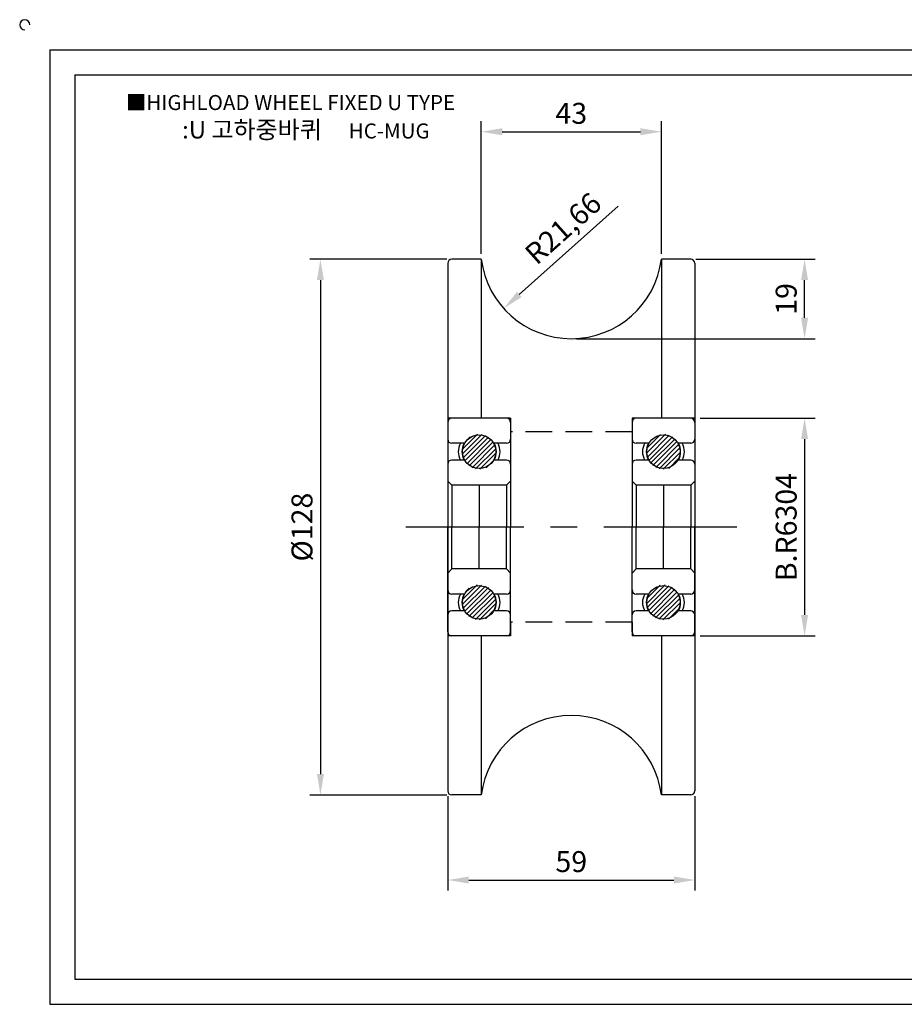
# Model space of a CAD drawing. Units: millimetres. Extents: x 1876 to 2298, y 843 to 1085.
# Drawn here: x 1876 to 2087, y 850 to 1085 of the extents above; entities that cross this region are included whole.
import ezdxf

# ---------------------------------------------------------------- set-up
doc = ezdxf.new("R2010")
doc.units = ezdxf.units.MM
doc.linetypes.add('CENTER', pattern=[50.8, 31.75, -6.35, 6.35, -6.35])
doc.linetypes.add('HIDDEN', pattern=[9.525, 6.35, -3.175])
doc.styles.get("Standard").update_dxf_attribs({"font": 'txt', "bigfont": 'whgtxt.shx'})
doc.dimstyles.new('ISO-25', dxfattribs={"dimtxt": 2.5, "dimasz": 2.5, "dimexe": 1.25, "dimexo": 0.625, "dimtad": 1, "dimtxsty": 'Standard', "dimcen": 2.5, "dimclrd": 3, "dimclre": 3, "dimadec": 0, "dimazin": 0, "dimtfac": 1, "dimtmove": 0, "dimatfit": 3, "dimfxl": 1, "dimarcsym": 0})

# ---------------------------------------------------------------- blocks, each defined once
blk = doc.blocks.new('6304')
h = blk.add_hatch()
h.set_pattern_fill('ANSI31', color=2, scale=0.25, style=0)
h.set_pattern_definition([(45, (-292.27036, -407.9945), (-0.561266, 0.561266), [])])
h.paths.add_polyline_path([(2306.12, 1800.33, 0.1301), (2305.69, 1802.33, 0.809218), (2298.12, 1800.33, 0.1301), (2298.56, 1798.33, 0.809218)])
h.paths.add_polyline_path([(2298.12, 1836.33, 0.1301), (2298.56, 1834.33, 0.809218), (2306.12, 1836.33, 0.1301), (2305.69, 1838.33, 0.809218)])
at = {"color": 2}
for p, q in [((2308.62, 1844.33), (2295.62, 1844.33)), ((2294.62, 1843.33), (2294.62, 1818.33)), ((2309.62, 1843.33), (2309.62, 1818.33)), ((2294.62, 1793.33), (2294.62, 1818.33)), ((2309.62, 1793.33), (2309.62, 1818.33)), ((2308.62, 1792.33), (2295.62, 1792.33))]:
    blk.add_line(p, q, dxfattribs=at)
for p, q in [((2298.56, 1838.33), (2295.62, 1838.33)), ((2308.62, 1838.33), (2305.69, 1838.33)), ((2298.56, 1834.33), (2295.62, 1834.33)), ((2308.62, 1834.33), (2305.69, 1834.33)), ((2295.62, 1828.33), (2294.62, 1829.33)), ((2308.62, 1828.33), (2295.62, 1828.33)), ((2295.62, 1828.33), (2295.62, 1818.33)), ((2308.62, 1828.33), (2309.62, 1829.33)), ((2308.62, 1828.33), (2308.62, 1818.33)), ((2295.62, 1808.33), (2295.62, 1818.33)), ((2308.62, 1808.33), (2308.62, 1818.33)), ((2295.62, 1808.33), (2294.62, 1807.33)), ((2308.62, 1808.33), (2295.62, 1808.33)), ((2308.62, 1808.33), (2309.62, 1807.33)), ((2298.56, 1802.33), (2295.62, 1802.33)), ((2308.62, 1802.33), (2305.69, 1802.33)), ((2298.56, 1798.33), (2295.62, 1798.33)), ((2308.62, 1798.33), (2305.69, 1798.33))]:
    blk.add_line(p, q)
at = {"color": 5}
for p, q in [((2302.12, 1828.33), (2302.12, 1818.33)), ((2309.62, 1818.33), (2294.62, 1818.33)), ((2309.62, 1818.33), (2294.62, 1818.33)), ((2302.12, 1808.33), (2302.12, 1818.33))]:
    blk.add_line(p, q, dxfattribs=at)
for centre in [(2302.12, 1836.33), (2302.12, 1800.33)]:
    blk.add_circle(centre, 4)
at = {"color": 2}
for centre, start, end in [((2295.62, 1843.33), 90, 180), ((2308.62, 1843.33), 0, 90), ((2295.62, 1793.33), 180, 270), ((2308.62, 1793.33), 270, 0)]:
    blk.add_arc(centre, 1, start, end, dxfattribs=at)
for centre, radius, start, end in [((2295.62, 1839.33), 1, 180, 270), ((2308.62, 1839.33), 1, 270, 0), ((2301.12, 1836.33), 4, 150, 210), ((2302.02, 1836.33), 4, 150, 210), ((2302.22, 1836.33), 4, 330, 30), ((2303.12, 1836.33), 4, 330, 30), ((2295.62, 1833.33), 1, 90, 180), ((2308.62, 1833.33), 1, 0, 90), ((2295.62, 1803.33), 1, 180, 270), ((2301.12, 1800.33), 4, 150, 210), ((2302.02, 1800.33), 4, 150, 210), ((2302.22, 1800.33), 4, 330, 30), ((2303.12, 1800.33), 4, 330, 30), ((2308.62, 1803.33), 1, 270, 0), ((2295.62, 1797.33), 1, 90, 180), ((2308.62, 1797.33), 1, 0, 90)]:
    blk.add_arc(centre, radius, start, end)
blk = doc.blocks.new('*D52')
at = {"color": 3, "lineweight": -2}
for p, q in [((1986.03, 1029.02), (1986.03, 1060.71)), ((2029.03, 1029.02), (2029.03, 1060.71)), ((1991.03, 1058.21), (2024.03, 1058.21))]:
    blk.add_line(p, q, dxfattribs=at)
at = {"color": 3}
for points in [[(1991.03, 1059.04), (1991.03, 1057.37), (1986.03, 1058.21)], [(2024.03, 1059.04), (2024.03, 1057.37), (2029.03, 1058.21)]]:
    blk.add_solid(points, dxfattribs=at)
at = {"layer": 'Defpoints', "color": 0}
for p in [(2029.03, 1058.21), (1986.03, 1027.77), (2029.03, 1027.77)]:
    blk.add_point(p, dxfattribs=at)
at = {"color": 0, "insert": (2007.53, 1061.96), "char_height": 5, "attachment_point": 5}
blk.add_mtext('43', dxfattribs=at)
blk = doc.blocks.new('*D56')
at = {"color": 3, "lineweight": -2}
for p, q in [((1977.78, 1027.77), (1945.13, 1027.77)), ((1947.63, 1022.77), (1947.63, 904.77)), ((1977.78, 899.77), (1945.13, 899.77))]:
    blk.add_line(p, q, dxfattribs=at)
at = {"color": 3}
for points in [[(1946.8, 1022.77), (1948.47, 1022.77), (1947.63, 1027.77)], [(1946.8, 904.77), (1948.47, 904.77), (1947.63, 899.77)]]:
    blk.add_solid(points, dxfattribs=at)
at = {"layer": 'Defpoints', "color": 0}
for p in [(1979.03, 1027.77), (1947.63, 899.77), (1979.03, 899.77)]:
    blk.add_point(p, dxfattribs=at)
at = {"color": 0, "insert": (1943.88, 963.77), "char_height": 5, "attachment_point": 5, "rotation": 90}
blk.add_mtext('%%C128', dxfattribs=at)
blk = doc.blocks.new('*D58')
at = {"color": 3, "lineweight": -2}
for p, q in [((1978.03, 899.52), (1978.03, 876.96)), ((2037.03, 899.52), (2037.03, 876.96)), ((1983.03, 879.46), (2032.03, 879.46))]:
    blk.add_line(p, q, dxfattribs=at)
at = {"color": 3}
for points in [[(1983.03, 880.29), (1983.03, 878.62), (1978.03, 879.46)], [(2032.03, 880.29), (2032.03, 878.62), (2037.03, 879.46)]]:
    blk.add_solid(points, dxfattribs=at)
at = {"layer": 'Defpoints', "color": 0}
for p in [(1978.03, 900.77), (2037.03, 900.77), (2037.03, 879.46)]:
    blk.add_point(p, dxfattribs=at)
at = {"color": 0, "insert": (2007.53, 883.21), "char_height": 5, "attachment_point": 5}
blk.add_mtext('59', dxfattribs=at)
blk = doc.blocks.new('*D60')
at = {"color": 3, "lineweight": -2}
for p, q in [((2038.28, 989.77), (2065.73, 989.77)), ((2063.23, 984.77), (2063.23, 942.77)), ((2038.28, 937.77), (2065.73, 937.77))]:
    blk.add_line(p, q, dxfattribs=at)
at = {"color": 3}
for points in [[(2062.39, 984.77), (2064.06, 984.77), (2063.23, 989.77)], [(2062.39, 942.77), (2064.06, 942.77), (2063.23, 937.77)]]:
    blk.add_solid(points, dxfattribs=at)
at = {"layer": 'Defpoints', "color": 0}
for p in [(2037.03, 989.77), (2037.03, 937.77), (2063.23, 937.77)]:
    blk.add_point(p, dxfattribs=at)
at = {"color": 0, "insert": (2059.48, 963.77), "char_height": 5, "attachment_point": 5, "rotation": 90}
blk.add_mtext('B.R6304', dxfattribs=at)
blk = doc.blocks.new('*D67')
at = {"color": 3, "lineweight": -2}
blk.add_line((2018.72, 1040.44), (1995.11, 1019.33), dxfattribs=at)
at = {"color": 3}
blk.add_solid([(1994.56, 1019.95), (1995.67, 1018.71), (1991.38, 1016)], dxfattribs=at)
at = {"layer": 'Defpoints', "color": 0}
for p in [(2007.53, 1030.44), (1991.38, 1016)]:
    blk.add_point(p, dxfattribs=at)
at = {"color": 0, "insert": (2006, 1034.65), "char_height": 5, "attachment_point": 5, "rotation": 41.8029}
blk.add_mtext('R21,66', dxfattribs=at)
blk = doc.blocks.new('*D69')
at = {"color": 3, "lineweight": -2}
for p, q in [((2037.28, 1027.77), (2065.73, 1027.77)), ((2063.23, 1013.77), (2063.23, 1022.77)), ((2008.78, 1008.77), (2065.73, 1008.77))]:
    blk.add_line(p, q, dxfattribs=at)
at = {"color": 3}
for points in [[(2062.39, 1022.77), (2064.06, 1022.77), (2063.23, 1027.77)], [(2062.39, 1013.77), (2064.06, 1013.77), (2063.23, 1008.77)]]:
    blk.add_solid(points, dxfattribs=at)
at = {"layer": 'Defpoints', "color": 0}
for p in [(2036.03, 1027.77), (2063.23, 1027.77), (2007.53, 1008.77)]:
    blk.add_point(p, dxfattribs=at)
at = {"color": 0, "insert": (2059.48, 1018.27), "char_height": 5, "attachment_point": 5, "rotation": 90}
blk.add_mtext('19', dxfattribs=at)

msp = doc.modelspace()

# ---------------------------------------------------------------- linework, layer by layer
for p, q in [((1883.034, 1077.772), (1883.034, 849.772)), ((1883.034, 1077.772), (2291.034, 1077.772)), ((1889.034, 1071.772), (1889.034, 855.772)), ((1889.034, 1071.772), (2285.034, 1071.772)), ((1978.034, 1026.772), (1978.034, 900.772)), ((1986.034, 1027.772), (1979.034, 1027.772)), ((1986.034, 1027.772), (1986.034, 989.772)), ((2036.034, 1027.772), (2029.034, 1027.772)), ((2029.034, 1027.772), (2029.034, 989.772)), ((2037.034, 1026.772), (2037.034, 900.772)), ((1986.034, 937.772), (1986.034, 899.772)), ((2029.034, 937.772), (2029.034, 899.772)), ((1986.034, 899.772), (1979.034, 899.772)), ((2036.034, 899.772), (2029.034, 899.772)), ((1889.034, 855.772), (2285.034, 855.772)), ((1883.034, 849.772), (2291.034, 849.772))]:
    msp.add_line(p, q)
at = {"color": 2, "linetype": 'HIDDEN'}
for p, q in [((1993.034, 989.772), (1978.034, 989.772)), ((1993.034, 989.772), (1993.034, 986.522)), ((2022.034, 989.772), (2022.034, 986.522)), ((2037.034, 989.772), (2022.034, 989.772)), ((2022.034, 986.522), (1993.034, 986.522)), ((2022.034, 941.022), (1993.034, 941.022)), ((1993.034, 941.022), (1993.034, 937.772)), ((2022.034, 941.022), (2022.034, 937.772)), ((1993.034, 937.772), (1978.034, 937.772)), ((2037.034, 937.772), (2022.034, 937.772))]:
    msp.add_line(p, q, dxfattribs=at)
at = {"color": 1, "linetype": 'CENTER'}
msp.add_line((2047.034, 963.772), (1968.034, 963.772), dxfattribs=at)
for centre, radius, start, end in [((1877.034, 1083.772), 1.2, 0, 270), ((1979.034, 1026.772), 1, 90, 180), ((2007.534, 1030.436), 21.664, 187.06459, 352.93541), ((2036.034, 1026.772), 1, 0, 90), ((2007.534, 897.107), 21.664, 7.06459, 172.93541), ((1979.034, 900.772), 1, 180, 270), ((2036.034, 900.772), 1, 270, 0)]:
    msp.add_arc(centre, radius, start, end)

# ---------------------------------------------------------------- block references
for p in [(-316.588, -854.554), (-272.588, -854.554)]:
    msp.add_blockref('6304', p)

# ---------------------------------------------------------------- texts
at = {"insert": (1901.163, 1066.981), "char_height": 3.6, "attachment_point": 1}
msp.add_mtext_dynamic_manual_height_columns('{\\fGulim|b0|i0|c129|p50;■HIGHLOAD WHEEL FIXED U TYPE}', width=91.28112, gutter_width=12.5, heights=[0], dxfattribs=at)
at = {"insert": (1944.161, 1058.694), "char_height": 4.2, "width": 96, "attachment_point": 5}
msp.add_mtext('{\\fMalgun Gothic|b0|i0|c129|p50;\\C152;:U 고하중바퀴  \\Ftxt,whgtxt|c129;   \\f휴먼고딕|b0|i0|c129|p2;\\H0.85714x;\\C1;HC-MUG}', dxfattribs=at)

# ---------------------------------------------------------------- dimensions: what is measured, and where the dimension line sits
for base, p1, p2, picture, middle in [((2029.034, 1058.208), (1986.034, 1027.772), (2029.034, 1027.772), '*D52', (2007.534, 1061.958)), ((2037.034, 879.457), (1978.034, 900.772), (2037.034, 900.772), '*D58', (2007.534, 883.207))]:
    dim = msp.add_linear_dim(base=base, p1=p1, p2=p2, dimstyle='ISO-25', override={"dimscale": 2})
    dim.commit()
    dim.dimension.update_dxf_attribs({"geometry": picture, "text_midpoint": middle})
dim = msp.add_radius_dim(center=(2007.534, 1030.436), mpoint=(1991.385, 1015.995), dimstyle='ISO-25', override={"dimscale": 2})
dim.commit()
dim.dimension.update_dxf_attribs({"geometry": '*D67', "text_midpoint": (2008.778, 1031.549), "dimtype": 164})
for base, p1, p2, text, picture, middle in [((1947.634, 899.772), (1979.034, 1027.772), (1979.034, 899.772), '%%C128', '*D56', (1943.884, 963.772)), ((2063.227, 937.772), (2037.034, 989.772), (2037.034, 937.772), 'B.R6304', '*D60', (2059.477, 963.772))]:
    dim = msp.add_linear_dim(base=base, p1=p1, p2=p2, angle=90, text=text, dimstyle='ISO-25', override={"dimscale": 2})
    dim.commit()
    dim.dimension.update_dxf_attribs({"geometry": picture, "text_midpoint": middle})
dim = msp.add_linear_dim(base=(2063.227, 1027.772), p1=(2007.534, 1008.772), p2=(2036.034, 1027.772), angle=90, dimstyle='ISO-25', override={"dimscale": 2})
dim.commit()
dim.dimension.update_dxf_attribs({"geometry": '*D69', "text_midpoint": (2059.477, 1018.272)})

doc.saveas('drawing.dxf')
